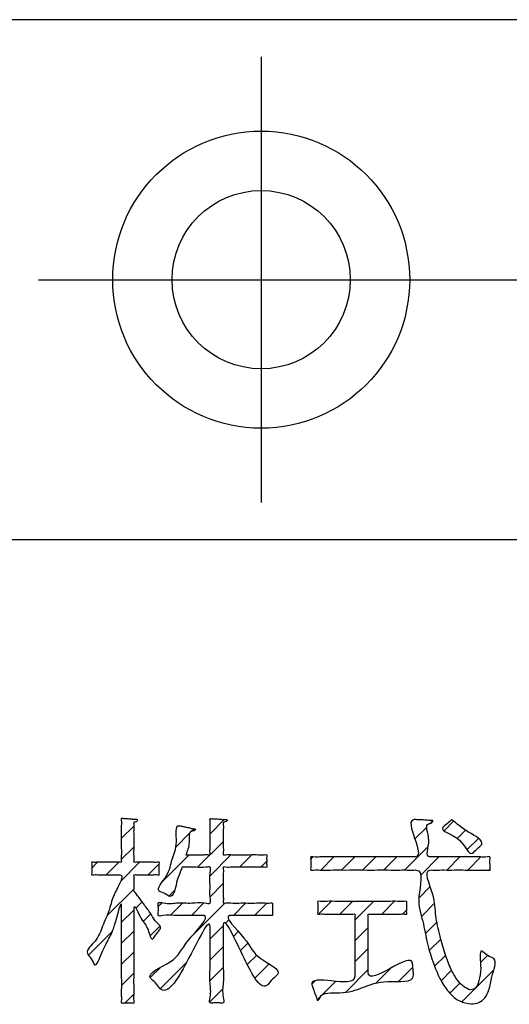
# Model space of a CAD drawing. Units: millimetres. Extents: x 0 to 315, y 0 to 446.
# Drawn here: x 276 to 286, y 21 to 41 of the extents above; entities that cross this region are included whole.
import ezdxf

# ---------------------------------------------------------------- set-up
doc = ezdxf.new("R2010")
doc.units = ezdxf.units.MM
doc.linetypes.add('DOT_CENTER', pattern=[14, 12, -1, 0, -1])
doc.layers.add('1', color=7, linetype='Continuous')
doc.layers.add('_U_30EC_U_30A4_U_30E4_U_30FC_1', color=7, linetype='Continuous')
pattern_1 = [(45, (0, 0), (-0.28284271, 0), [])]

# ---------------------------------------------------------------- blocks, each defined once
blk = doc.blocks.new('開示A4')
at = {"layer": '1', "linetype": 'Continuous'}
h = blk.add_hatch(dxfattribs=at)
h.set_pattern_fill('CUSTOM9', color=2, scale=0.1, angle=45, pattern_type=2)
h.set_pattern_definition(pattern_1)
edge = h.paths.add_edge_path()
edge.add_spline(control_points=[(185.287, 15.269), (185.309, 15.241), (185.36, 15.176), (185.435, 15.069), (185.525, 14.954), (185.571, 14.854), (185.666, 14.784), (185.62, 14.738), (185.595, 14.697), (185.565, 14.661), (185.519, 14.586), (185.471, 14.808), (185.397, 14.845), (185.284, 15.116), (185.289, 15.001), (185.287, 14.928), (185.288, 14.806), (185.287, 14.659), (185.288, 14.493), (185.287, 14.322), (185.288, 14.156), (185.286, 14.009), (185.291, 13.885), (185.28, 13.817), (185.296, 13.755), (185.246, 13.767), (185.202, 13.759), (185.158, 13.768), (185.109, 13.755), (185.122, 13.81), (185.113, 13.869), (185.118, 13.979), (185.116, 14.11), (185.116, 14.262), (185.116, 14.422), (185.116, 14.582), (185.116, 14.734), (185.116, 14.866), (185.116, 14.973), (185.116, 15.038), (185.118, 15.166), (185.032, 14.791), (184.956, 14.639), (184.866, 14.478), (184.764, 14.205), (184.719, 14.367), (184.61, 14.456), (184.8, 14.605), (184.857, 14.797), (184.972, 15.029), (184.994, 15.218), (185.177, 15.495), (185.054, 15.487), (184.993, 15.489), (184.908, 15.489), (184.82, 15.485), (184.766, 15.494), (184.71, 15.48), (184.722, 15.529), (184.714, 15.573), (184.723, 15.615), (184.71, 15.663), (184.756, 15.653), (184.801, 15.659), (184.878, 15.656), (184.956, 15.658), (185.032, 15.655), (185.078, 15.661), (185.123, 15.651), (185.111, 15.702), (185.119, 15.755), (185.115, 15.849), (185.116, 15.951), (185.117, 16.054), (185.113, 16.147), (185.122, 16.2), (185.109, 16.252), (185.154, 16.239), (185.196, 16.241), (185.26, 16.236), (185.299, 16.228), (185.348, 16.235), (185.323, 16.196), (185.282, 16.206), (185.291, 16.155), (185.286, 16.104), (185.288, 16.02), (185.287, 15.926), (185.288, 15.832), (185.285, 15.747), (185.292, 15.697), (185.281, 15.65), (185.33, 15.662), (185.379, 15.654), (185.457, 15.657), (185.535, 15.659), (185.585, 15.652), (185.634, 15.664), (185.622, 15.615), (185.631, 15.572), (185.622, 15.53), (185.634, 15.481), (185.585, 15.493), (185.535, 15.486), (185.457, 15.488), (185.379, 15.491), (185.33, 15.483), (185.281, 15.495), (185.292, 15.451), (185.286, 15.409), (185.288, 15.349), (185.287, 15.302), (185.287, 15.277), (185.287, 15.269)], knot_values=[0, 0, 0, 0, 0.105471, 0.24661, 0.396591, 0.528553, 0.615625, 0.643143, 0.703685, 0.764227, 0.791746, 0.92874, 1.106573, 1.287545, 1.317578, 1.399928, 1.522968, 1.675073, 1.844617, 2.019973, 2.189517, 2.341621, 2.464662, 2.547011, 2.577045, 2.603798, 2.662655, 2.721512, 2.748265, 2.774215, 2.845959, 2.954339, 3.090194, 3.244368, 3.4077, 3.571032, 3.725205, 3.861061, 3.96944, 4.041184, 4.067134, 4.311887, 4.547897, 4.764747, 4.95275, 5.045773, 5.137862, 5.330543, 5.553448, 5.795084, 6.043293, 6.285762, 6.313903, 6.384256, 6.475715, 6.567174, 6.637527, 6.665668, 6.692019, 6.749991, 6.807963, 6.834313, 6.856393, 6.913335, 6.991195, 7.076027, 7.153887, 7.210829, 7.232908, 7.258199, 7.324876, 7.419142, 7.527204, 7.635266, 7.729533, 7.796209, 7.8215, 7.844653, 7.899863, 7.965759, 8.020969, 8.044122, 8.069357, 8.109134, 8.132238, 8.193148, 8.279262, 8.377978, 8.476693, 8.562807, 8.623717, 8.646821, 8.671989, 8.734909, 8.816706, 8.898502, 8.961423, 8.986591, 9.012942, 9.070913, 9.128885, 9.155236, 9.180404, 9.243325, 9.325121, 9.406918, 9.469838, 9.495006, 9.517811, 9.572192, 9.637098, 9.691479, 9.714284, 9.714284, 9.714284, 9.714284], degree=3, periodic=0)
h = blk.add_hatch(dxfattribs=at)
h.set_pattern_fill('CUSTOM1', color=2, scale=0.1, angle=45, pattern_type=2)
h.set_pattern_definition(pattern_1)
edge = h.paths.add_edge_path()
edge.add_spline(control_points=[(185.938, 15.59), (185.911, 15.531), (185.86, 15.417), (185.813, 15.144), (185.704, 15.244), (185.551, 15.271), (185.769, 15.485), (185.784, 15.703), (185.891, 15.885), (185.831, 16.169), (185.933, 16.141), (185.978, 16.132), (186.038, 16.121), (186.076, 16.108), (186.125, 16.108), (186.093, 16.073), (186.017, 16.084), (186.043, 15.899), (186.006, 15.807), (185.986, 15.758)], knot_values=[0, 0, 0, 0, 0.221108, 0.427322, 0.508017, 0.591484, 0.814327, 1.054651, 1.295453, 1.518109, 1.540864, 1.595126, 1.659891, 1.714153, 1.736908, 1.764951, 1.801562, 1.953914, 2.126104, 2.126104, 2.126104, 2.126104], degree=3, periodic=0)
edge.add_spline(control_points=[(185.986, 15.758), (185.994, 15.758), (186.022, 15.758), (186.077, 15.758), (186.148, 15.759), (186.224, 15.756), (186.271, 15.763), (186.32, 15.752), (186.306, 15.805), (186.315, 15.86), (186.311, 15.954), (186.313, 16.05), (186.309, 16.144), (186.318, 16.198), (186.305, 16.252), (186.351, 16.238), (186.394, 16.241), (186.461, 16.236), (186.501, 16.228), (186.553, 16.235), (186.525, 16.193), (186.48, 16.203), (186.494, 16.138), (186.486, 16.074), (186.49, 15.975), (186.485, 15.876), (186.495, 15.813), (186.48, 15.75), (186.545, 15.765), (186.612, 15.755), (186.724, 15.76), (186.839, 15.757), (186.952, 15.762), (187.018, 15.751), (187.082, 15.767), (187.07, 15.718), (187.078, 15.674), (187.07, 15.631), (187.082, 15.581), (187.018, 15.597), (186.952, 15.586), (186.839, 15.591), (186.724, 15.588), (186.611, 15.594), (186.546, 15.583), (186.482, 15.599), (186.494, 15.544), (186.486, 15.489), (186.489, 15.396), (186.489, 15.302), (186.486, 15.21), (186.494, 15.154), (186.482, 15.101), (186.539, 15.115), (186.599, 15.105), (186.705, 15.109), (186.82, 15.108), (186.936, 15.107), (187.041, 15.112), (187.102, 15.102), (187.159, 15.116), (187.148, 15.067), (187.154, 15.026), (187.152, 14.977), (187.152, 14.949), (187.152, 14.94)], knot_values=[0, 0, 0, 0, 0.024173, 0.084606, 0.163169, 0.241731, 0.302164, 0.326337, 0.353312, 0.422878, 0.518, 0.62164, 0.716761, 0.786328, 0.813303, 0.837294, 0.894505, 0.96279, 1.020001, 1.043992, 1.071934, 1.113122, 1.145225, 1.225484, 1.32982, 1.434156, 1.514415, 1.546518, 1.578975, 1.662679, 1.777131, 1.901833, 2.016286, 2.09999, 2.132447, 2.158782, 2.216721, 2.274659, 2.300995, 2.333452, 2.417156, 2.531608, 2.65631, 2.770763, 2.854467, 2.886924, 2.913598, 2.98239, 3.076452, 3.178937, 3.272999, 3.341791, 3.368465, 3.396976, 3.472141, 3.578408, 3.700227, 3.822046, 3.928313, 4.003478, 4.031988, 4.058324, 4.116263, 4.174201, 4.200537, 4.200537, 4.200537, 4.200537], degree=3, periodic=0)
edge.add_spline(control_points=[(187.152, 14.94), (187.132, 14.94), (187.065, 14.94), (186.941, 14.939), (186.786, 14.941), (186.67, 14.937), (186.455, 14.952), (186.852, 14.592), (186.895, 14.375), (187.319, 14.193), (187.144, 14.09), (187.019, 13.878), (186.767, 14.348), (186.48, 14.995), (186.491, 14.688), (186.488, 14.523), (186.486, 14.289), (186.498, 14.045), (186.469, 13.899), (186.511, 13.751), (186.424, 13.767), (186.377, 13.767), (186.29, 13.751), (186.331, 13.895), (186.303, 14.039), (186.315, 14.277), (186.312, 14.505), (186.31, 14.667), (186.321, 14.982), (186.013, 14.292), (185.706, 13.815), (185.585, 14.037), (185.407, 14.15), (185.885, 14.325), (185.935, 14.561), (186.358, 14.953), (186.128, 14.937), (186.005, 14.943), (185.833, 14.933), (185.721, 14.954), (185.603, 14.921), (185.618, 15.002), (185.618, 15.046), (185.603, 15.13), (185.737, 15.091), (185.862, 15.117), (186.063, 15.101), (186.192, 15.122), (186.333, 15.089), (186.298, 15.227), (186.322, 15.35), (186.297, 15.47), (186.333, 15.605), (186.221, 15.581), (186.128, 15.593), (186.019, 15.59), (185.957, 15.59), (185.938, 15.59)], knot_values=[0, 0, 0, 0, 0.059825, 0.202485, 0.372756, 0.515415, 0.57524, 0.933233, 1.290452, 1.602077, 1.699932, 1.79936, 2.27012, 2.804662, 2.882342, 3.076543, 3.329004, 3.581466, 3.775666, 3.853347, 3.899121, 3.984129, 4.029903, 4.105797, 4.295533, 4.542189, 4.788846, 4.978581, 5.054476, 5.621735, 6.130867, 6.22525, 6.318913, 6.66358, 7.047499, 7.435231, 7.498944, 7.650875, 7.832213, 7.984144, 8.047857, 8.091555, 8.172708, 8.216405, 8.289022, 8.462184, 8.668862, 8.842024, 8.914641, 8.989882, 9.155412, 9.320941, 9.396182, 9.454709, 9.583468, 9.712226, 9.770753, 9.770753, 9.770753, 9.770753], degree=3, periodic=0)
h = blk.add_hatch(dxfattribs=at)
h.set_pattern_fill('CUSTOM8', color=2, scale=0.1, angle=45, pattern_type=2)
h.set_pattern_definition(pattern_1)
edge = h.paths.add_edge_path()
edge.add_spline(control_points=[(190.082, 15.552), (190.07, 15.552), (190.028, 15.552), (189.943, 15.552), (189.821, 15.552), (189.679, 15.553), (189.538, 15.552), (189.414, 15.553), (189.332, 15.551), (189.173, 15.56), (189.35, 15.198), (189.338, 14.952), (189.406, 14.669), (189.469, 14.433), (189.545, 14.233), (189.63, 14.077), (189.724, 13.977), (189.828, 13.925), (189.913, 13.976), (189.935, 14.091), (189.975, 14.219), (189.92, 14.536), (190.045, 14.39), (190.202, 14.358), (190.095, 14.124), (190.081, 13.96), (190.023, 13.831), (189.934, 13.76), (189.81, 13.744), (189.663, 13.78), (189.524, 13.9), (189.41, 14.074), (189.315, 14.299), (189.232, 14.564), (189.181, 14.882), (189.077, 15.155), (189.204, 15.56), (189.036, 15.551), (188.951, 15.553), (188.819, 15.552), (188.656, 15.553), (188.473, 15.552), (188.285, 15.553), (188.101, 15.552), (187.94, 15.554), (187.803, 15.548), (187.729, 15.56), (187.661, 15.543), (187.673, 15.595), (187.666, 15.641), (187.673, 15.686), (187.661, 15.738), (187.728, 15.721), (187.802, 15.733), (187.938, 15.727), (188.097, 15.73), (188.279, 15.729), (188.466, 15.729), (188.647, 15.729), (188.808, 15.729), (188.939, 15.728), (189.023, 15.731), (189.156, 15.722), (189.065, 15.978), (188.979, 16.242), (189.099, 16.229), (189.151, 16.227), (189.221, 16.225), (189.267, 16.216), (189.322, 16.225), (189.296, 16.177), (189.183, 16.183), (189.316, 15.954), (189.194, 15.722), (189.322, 15.731), (189.405, 15.728), (189.531, 15.729), (189.674, 15.729), (189.816, 15.727), (189.946, 15.733), (190.019, 15.721), (190.089, 15.739), (190.078, 15.686), (190.083, 15.642), (190.082, 15.591), (190.082, 15.562), (190.082, 15.552)], knot_values=[0, 0, 0, 0, 0.034599, 0.125813, 0.254772, 0.402603, 0.550434, 0.679393, 0.770608, 0.805206, 1.124852, 1.427402, 1.706357, 1.955541, 2.169486, 2.344351, 2.480568, 2.590441, 2.64919, 2.749321, 2.912633, 3.147746, 3.244827, 3.33849, 3.583815, 3.761424, 3.886956, 3.985855, 4.091766, 4.250186, 4.422734, 4.628286, 4.872093, 5.15255, 5.464967, 5.803201, 6.160363, 6.193449, 6.28417, 6.419718, 6.587285, 6.774063, 6.967246, 7.154024, 7.321591, 7.457139, 7.54786, 7.580946, 7.608533, 7.669224, 7.729916, 7.757503, 7.790278, 7.880146, 8.01442, 8.180412, 8.365435, 8.556801, 8.741824, 8.907816, 9.042089, 9.131958, 9.164733, 9.415425, 9.667986, 9.69417, 9.756608, 9.83113, 9.893568, 9.919752, 9.950968, 9.996422, 10.22088, 10.443419, 10.47848, 10.570913, 10.701595, 10.851402, 11.001208, 11.13189, 11.224324, 11.259385, 11.286972, 11.347663, 11.408354, 11.435941, 11.435941, 11.435941, 11.435941], degree=3, periodic=0)
h = blk.add_hatch(dxfattribs=at)
h.set_pattern_fill('CUSTOM6', color=2, scale=0.1, angle=45, pattern_type=2)
h.set_pattern_definition(pattern_1)
edge = h.paths.add_edge_path()
edge.add_spline(control_points=[(189.568, 16.229), (189.63, 16.177), (189.745, 16.079), (190.04, 15.929), (189.903, 15.843), (189.804, 15.711), (189.713, 16.016), (189.364, 16.08), (189.512, 16.179), (189.549, 16.213), (189.568, 16.229)], knot_values=[0, 0, 0, 0, 0.278554, 0.521562, 0.607692, 0.693821, 0.940502, 1.221691, 1.300472, 1.379252, 1.379252, 1.379252, 1.379252], degree=3, periodic=0)
h = blk.add_hatch(dxfattribs=at)
h.set_pattern_fill('CUSTOM7', color=2, scale=0.1, angle=45, pattern_type=2)
h.set_pattern_definition(pattern_1)
edge = h.paths.add_edge_path()
edge.add_spline(control_points=[(188.442, 14.958), (188.442, 14.947), (188.442, 14.906), (188.442, 14.821), (188.442, 14.7), (188.442, 14.56), (188.442, 14.42), (188.441, 14.297), (188.443, 14.216), (188.435, 14.063), (188.743, 14.226), (189.035, 14.395), (189.041, 14.26), (189.046, 14.216), (189.048, 14.172), (189.067, 14.023), (188.658, 14.087), (188.379, 13.973), (188.102, 13.874), (187.81, 13.916), (187.787, 13.813), (187.754, 13.787), (187.748, 13.835), (187.728, 13.872), (187.71, 13.93), (187.694, 13.974), (187.648, 14.088), (187.989, 14.056), (188.268, 14.022), (188.262, 14.169), (188.263, 14.24), (188.262, 14.347), (188.263, 14.474), (188.263, 14.608), (188.261, 14.734), (188.266, 14.845), (188.256, 14.908), (188.27, 14.966), (188.215, 14.953), (188.158, 14.961), (188.062, 14.957), (187.963, 14.96), (187.867, 14.956), (187.81, 14.964), (187.755, 14.951), (187.767, 15), (187.759, 15.044), (187.767, 15.088), (187.755, 15.139), (187.823, 15.122), (187.897, 15.134), (188.033, 15.128), (188.188, 15.13), (188.362, 15.129), (188.535, 15.13), (188.691, 15.128), (188.826, 15.134), (188.9, 15.122), (188.968, 15.139), (188.957, 15.088), (188.964, 15.044), (188.956, 15), (188.968, 14.951), (188.911, 14.965), (188.852, 14.955), (188.753, 14.96), (188.649, 14.958), (188.554, 14.959), (188.486, 14.958), (188.451, 14.958), (188.442, 14.958)], knot_values=[0, 0, 0, 0, 0.034255, 0.124562, 0.252239, 0.398599, 0.54496, 0.672636, 0.762944, 0.797198, 1.101724, 1.408591, 1.433332, 1.487763, 1.542194, 1.566935, 1.923524, 2.271756, 2.59058, 2.858943, 2.88912, 2.918306, 2.941367, 2.996358, 3.061992, 3.116983, 3.140044, 3.411273, 3.732442, 3.761068, 3.837787, 3.948859, 4.080541, 4.219094, 4.350776, 4.461847, 4.538567, 4.567193, 4.594908, 4.666381, 4.764111, 4.870593, 4.968322, 5.039796, 5.06751, 5.094264, 5.153121, 5.211978, 5.238731, 5.272291, 5.363381, 5.497618, 5.660622, 5.838007, 6.015393, 6.178396, 6.312634, 6.403724, 6.437284, 6.464037, 6.522894, 6.581751, 6.608504, 6.637254, 6.711398, 6.812778, 6.923237, 7.024618, 7.098761, 7.127511, 7.127511, 7.127511, 7.127511], degree=3, periodic=0)
at = {"layer": '1', "color": 7, "linetype": 'Continuous'}
blk.add_line((200, 27), (25, 27), dxfattribs=at)
at = {"layer": '1', "color": 2, "linetype": 'DOT_CENTER'}
for p, q in [((187, 26.5), (187, 20.5)), ((184, 23.5), (197, 23.5))]:
    blk.add_line(p, q, dxfattribs=at)
at = {"layer": '1', "color": 2, "linetype": 'Continuous'}
blk.add_line((166, 20), (200, 20), dxfattribs=at)
at = {"layer": '1', "color": 7, "linetype": 'Continuous'}
for radius in [2, 1.2]:
    blk.add_circle((187, 23.5), radius, dxfattribs=at)
at = {"layer": '_U_30EC_U_30A4_U_30E4_U_30FC_1', "color": 2, "linetype": 'Continuous'}
for points, knots in [([(185.287, 15.269), (185.309, 15.241), (185.36, 15.176), (185.435, 15.069), (185.525, 14.954), (185.571, 14.854), (185.666, 14.784), (185.62, 14.738), (185.595, 14.697), (185.565, 14.661), (185.519, 14.586), (185.471, 14.808), (185.397, 14.845), (185.284, 15.116), (185.289, 15.001), (185.287, 14.928), (185.288, 14.806), (185.287, 14.659), (185.288, 14.493), (185.287, 14.322), (185.288, 14.156), (185.286, 14.009), (185.291, 13.885), (185.28, 13.817), (185.296, 13.755), (185.246, 13.767), (185.202, 13.759), (185.158, 13.768), (185.109, 13.755), (185.122, 13.81), (185.113, 13.869), (185.118, 13.979), (185.116, 14.11), (185.116, 14.262), (185.116, 14.422), (185.116, 14.582), (185.116, 14.734), (185.116, 14.866), (185.116, 14.973), (185.116, 15.038), (185.118, 15.166), (185.032, 14.791), (184.956, 14.639), (184.866, 14.478), (184.764, 14.205), (184.719, 14.367), (184.61, 14.456), (184.8, 14.605), (184.857, 14.797), (184.972, 15.029), (184.994, 15.218), (185.177, 15.495), (185.054, 15.487), (184.993, 15.489), (184.908, 15.489), (184.82, 15.485), (184.766, 15.494), (184.71, 15.48), (184.722, 15.529), (184.714, 15.573), (184.723, 15.615), (184.71, 15.663), (184.756, 15.653), (184.801, 15.659), (184.878, 15.656), (184.956, 15.658), (185.032, 15.655), (185.078, 15.661), (185.123, 15.651), (185.111, 15.702), (185.119, 15.755), (185.115, 15.849), (185.116, 15.951), (185.117, 16.054), (185.113, 16.147), (185.122, 16.2), (185.109, 16.252), (185.154, 16.239), (185.196, 16.241), (185.26, 16.236), (185.299, 16.228), (185.348, 16.235), (185.323, 16.196), (185.282, 16.206), (185.291, 16.155), (185.286, 16.104), (185.288, 16.02), (185.287, 15.926), (185.288, 15.832), (185.285, 15.747), (185.292, 15.697), (185.281, 15.65), (185.33, 15.662), (185.379, 15.654), (185.457, 15.657), (185.535, 15.659), (185.585, 15.652), (185.634, 15.664), (185.622, 15.615), (185.631, 15.572), (185.622, 15.53), (185.634, 15.481), (185.585, 15.493), (185.535, 15.486), (185.457, 15.488), (185.379, 15.491), (185.33, 15.483), (185.281, 15.495), (185.292, 15.451), (185.286, 15.409), (185.288, 15.349), (185.287, 15.302), (185.287, 15.277), (185.287, 15.269)], [0, 0, 0, 0, 0.105471, 0.24661, 0.396591, 0.528553, 0.615625, 0.643143, 0.703685, 0.764227, 0.791746, 0.92874, 1.106573, 1.287545, 1.317578, 1.399928, 1.522968, 1.675073, 1.844617, 2.019973, 2.189517, 2.341621, 2.464662, 2.547011, 2.577045, 2.603798, 2.662655, 2.721512, 2.748265, 2.774215, 2.845959, 2.954339, 3.090194, 3.244368, 3.4077, 3.571032, 3.725205, 3.861061, 3.96944, 4.041184, 4.067134, 4.311887, 4.547897, 4.764747, 4.95275, 5.045773, 5.137862, 5.330543, 5.553448, 5.795084, 6.043293, 6.285762, 6.313903, 6.384256, 6.475715, 6.567174, 6.637527, 6.665668, 6.692019, 6.749991, 6.807963, 6.834313, 6.856393, 6.913335, 6.991195, 7.076027, 7.153887, 7.210829, 7.232908, 7.258199, 7.324876, 7.419142, 7.527204, 7.635266, 7.729533, 7.796209, 7.8215, 7.844653, 7.899863, 7.965759, 8.020969, 8.044122, 8.069357, 8.109134, 8.132238, 8.193148, 8.279262, 8.377978, 8.476693, 8.562807, 8.623717, 8.646821, 8.671989, 8.734909, 8.816706, 8.898502, 8.961423, 8.986591, 9.012942, 9.070913, 9.128885, 9.155236, 9.180404, 9.243325, 9.325121, 9.406918, 9.469838, 9.495006, 9.517811, 9.572192, 9.637098, 9.691479, 9.714284, 9.714284, 9.714284, 9.714284]), ([(185.986, 15.758), (185.994, 15.758), (186.022, 15.758), (186.077, 15.758), (186.148, 15.759), (186.224, 15.756), (186.271, 15.763), (186.32, 15.752), (186.306, 15.805), (186.315, 15.86), (186.311, 15.954), (186.313, 16.05), (186.309, 16.144), (186.318, 16.198), (186.305, 16.252), (186.351, 16.238), (186.394, 16.241), (186.461, 16.236), (186.501, 16.228), (186.553, 16.235), (186.525, 16.193), (186.48, 16.203), (186.494, 16.138), (186.486, 16.074), (186.49, 15.975), (186.485, 15.876), (186.495, 15.813), (186.48, 15.75), (186.545, 15.765), (186.612, 15.755), (186.724, 15.76), (186.839, 15.757), (186.952, 15.762), (187.018, 15.751), (187.082, 15.767), (187.07, 15.718), (187.078, 15.674), (187.07, 15.631), (187.082, 15.581), (187.018, 15.597), (186.952, 15.586), (186.839, 15.591), (186.724, 15.588), (186.611, 15.594), (186.546, 15.583), (186.482, 15.599), (186.494, 15.544), (186.486, 15.489), (186.489, 15.396), (186.489, 15.302), (186.486, 15.21), (186.494, 15.154), (186.482, 15.101), (186.539, 15.115), (186.599, 15.105), (186.705, 15.109), (186.82, 15.108), (186.936, 15.107), (187.041, 15.112), (187.102, 15.102), (187.159, 15.116), (187.148, 15.067), (187.154, 15.026), (187.152, 14.977), (187.152, 14.949), (187.152, 14.94)], [0, 0, 0, 0, 0.024173, 0.084606, 0.163169, 0.241731, 0.302164, 0.326337, 0.353312, 0.422878, 0.518, 0.62164, 0.716761, 0.786328, 0.813303, 0.837294, 0.894505, 0.96279, 1.020001, 1.043992, 1.071934, 1.113122, 1.145225, 1.225484, 1.32982, 1.434156, 1.514415, 1.546518, 1.578975, 1.662679, 1.777131, 1.901833, 2.016286, 2.09999, 2.132447, 2.158782, 2.216721, 2.274659, 2.300995, 2.333452, 2.417156, 2.531608, 2.65631, 2.770763, 2.854467, 2.886924, 2.913598, 2.98239, 3.076452, 3.178937, 3.272999, 3.341791, 3.368465, 3.396976, 3.472141, 3.578408, 3.700227, 3.822046, 3.928313, 4.003478, 4.031988, 4.058324, 4.116263, 4.174201, 4.200537, 4.200537, 4.200537, 4.200537]), ([(190.082, 15.552), (190.07, 15.552), (190.028, 15.552), (189.943, 15.552), (189.821, 15.552), (189.679, 15.553), (189.538, 15.552), (189.414, 15.553), (189.332, 15.551), (189.173, 15.56), (189.35, 15.198), (189.338, 14.952), (189.406, 14.669), (189.469, 14.433), (189.545, 14.233), (189.63, 14.077), (189.724, 13.977), (189.828, 13.925), (189.913, 13.976), (189.935, 14.091), (189.975, 14.219), (189.92, 14.536), (190.045, 14.39), (190.202, 14.358), (190.095, 14.124), (190.081, 13.96), (190.023, 13.831), (189.934, 13.76), (189.81, 13.744), (189.663, 13.78), (189.524, 13.9), (189.41, 14.074), (189.315, 14.299), (189.232, 14.564), (189.181, 14.882), (189.077, 15.155), (189.204, 15.56), (189.036, 15.551), (188.951, 15.553), (188.819, 15.552), (188.656, 15.553), (188.473, 15.552), (188.285, 15.553), (188.101, 15.552), (187.94, 15.554), (187.803, 15.548), (187.729, 15.56), (187.661, 15.543), (187.673, 15.595), (187.666, 15.641), (187.673, 15.686), (187.661, 15.738), (187.728, 15.721), (187.802, 15.733), (187.938, 15.727), (188.097, 15.73), (188.279, 15.729), (188.466, 15.729), (188.647, 15.729), (188.808, 15.729), (188.939, 15.728), (189.023, 15.731), (189.156, 15.722), (189.065, 15.978), (188.979, 16.242), (189.099, 16.229), (189.151, 16.227), (189.221, 16.225), (189.267, 16.216), (189.322, 16.225), (189.296, 16.177), (189.183, 16.183), (189.316, 15.954), (189.194, 15.722), (189.322, 15.731), (189.405, 15.728), (189.531, 15.729), (189.674, 15.729), (189.816, 15.727), (189.946, 15.733), (190.019, 15.721), (190.089, 15.739), (190.078, 15.686), (190.083, 15.642), (190.082, 15.591), (190.082, 15.562), (190.082, 15.552)], [0, 0, 0, 0, 0.034599, 0.125813, 0.254772, 0.402603, 0.550434, 0.679393, 0.770608, 0.805206, 1.124852, 1.427402, 1.706357, 1.955541, 2.169486, 2.344351, 2.480568, 2.590441, 2.64919, 2.749321, 2.912633, 3.147746, 3.244827, 3.33849, 3.583815, 3.761424, 3.886956, 3.985855, 4.091766, 4.250186, 4.422734, 4.628286, 4.872093, 5.15255, 5.464967, 5.803201, 6.160363, 6.193449, 6.28417, 6.419718, 6.587285, 6.774063, 6.967246, 7.154024, 7.321591, 7.457139, 7.54786, 7.580946, 7.608533, 7.669224, 7.729916, 7.757503, 7.790278, 7.880146, 8.01442, 8.180412, 8.365435, 8.556801, 8.741824, 8.907816, 9.042089, 9.131958, 9.164733, 9.415425, 9.667986, 9.69417, 9.756608, 9.83113, 9.893568, 9.919752, 9.950968, 9.996422, 10.22088, 10.443419, 10.47848, 10.570913, 10.701595, 10.851402, 11.001208, 11.13189, 11.224324, 11.259385, 11.286972, 11.347663, 11.408354, 11.435941, 11.435941, 11.435941, 11.435941]), ([(189.568, 16.229), (189.63, 16.177), (189.745, 16.079), (190.04, 15.929), (189.903, 15.843), (189.804, 15.711), (189.713, 16.016), (189.364, 16.08), (189.512, 16.179), (189.549, 16.213), (189.568, 16.229)], [0, 0, 0, 0, 0.278554, 0.521562, 0.607692, 0.693821, 0.940502, 1.221691, 1.300472, 1.379252, 1.379252, 1.379252, 1.379252]), ([(185.938, 15.59), (185.911, 15.531), (185.86, 15.417), (185.813, 15.144), (185.704, 15.244), (185.551, 15.271), (185.769, 15.485), (185.784, 15.703), (185.891, 15.885), (185.831, 16.169), (185.933, 16.141), (185.978, 16.132), (186.038, 16.121), (186.076, 16.108), (186.125, 16.108), (186.093, 16.073), (186.017, 16.084), (186.043, 15.899), (186.006, 15.807), (185.986, 15.758)], [0, 0, 0, 0, 0.221108, 0.427322, 0.508017, 0.591484, 0.814327, 1.054651, 1.295453, 1.518109, 1.540864, 1.595126, 1.659891, 1.714153, 1.736908, 1.764951, 1.801562, 1.953914, 2.126104, 2.126104, 2.126104, 2.126104]), ([(187.152, 14.94), (187.132, 14.94), (187.065, 14.94), (186.941, 14.939), (186.786, 14.941), (186.67, 14.937), (186.455, 14.952), (186.852, 14.592), (186.895, 14.375), (187.319, 14.193), (187.144, 14.09), (187.019, 13.878), (186.767, 14.348), (186.48, 14.995), (186.491, 14.688), (186.488, 14.523), (186.486, 14.289), (186.498, 14.045), (186.469, 13.899), (186.511, 13.751), (186.424, 13.767), (186.377, 13.767), (186.29, 13.751), (186.331, 13.895), (186.303, 14.039), (186.315, 14.277), (186.312, 14.505), (186.31, 14.667), (186.321, 14.982), (186.013, 14.292), (185.706, 13.815), (185.585, 14.037), (185.407, 14.15), (185.885, 14.325), (185.935, 14.561), (186.358, 14.953), (186.128, 14.937), (186.005, 14.943), (185.833, 14.933), (185.721, 14.954), (185.603, 14.921), (185.618, 15.002), (185.618, 15.046), (185.603, 15.13), (185.737, 15.091), (185.862, 15.117), (186.063, 15.101), (186.192, 15.122), (186.333, 15.089), (186.298, 15.227), (186.322, 15.35), (186.297, 15.47), (186.333, 15.605), (186.221, 15.581), (186.128, 15.593), (186.019, 15.59), (185.957, 15.59), (185.938, 15.59)], [0, 0, 0, 0, 0.059825, 0.202485, 0.372756, 0.515415, 0.57524, 0.933233, 1.290452, 1.602077, 1.699932, 1.79936, 2.27012, 2.804662, 2.882342, 3.076543, 3.329004, 3.581466, 3.775666, 3.853347, 3.899121, 3.984129, 4.029903, 4.105797, 4.295533, 4.542189, 4.788846, 4.978581, 5.054476, 5.621735, 6.130867, 6.22525, 6.318913, 6.66358, 7.047499, 7.435231, 7.498944, 7.650875, 7.832213, 7.984144, 8.047857, 8.091555, 8.172708, 8.216405, 8.289022, 8.462184, 8.668862, 8.842024, 8.914641, 8.989882, 9.155412, 9.320941, 9.396182, 9.454709, 9.583468, 9.712226, 9.770753, 9.770753, 9.770753, 9.770753]), ([(188.442, 14.958), (188.442, 14.947), (188.442, 14.906), (188.442, 14.821), (188.442, 14.7), (188.442, 14.56), (188.442, 14.42), (188.441, 14.297), (188.443, 14.216), (188.435, 14.063), (188.743, 14.226), (189.035, 14.395), (189.041, 14.26), (189.046, 14.216), (189.048, 14.172), (189.067, 14.023), (188.658, 14.087), (188.379, 13.973), (188.102, 13.874), (187.81, 13.916), (187.787, 13.813), (187.754, 13.787), (187.748, 13.835), (187.728, 13.872), (187.71, 13.93), (187.694, 13.974), (187.648, 14.088), (187.989, 14.056), (188.268, 14.022), (188.262, 14.169), (188.263, 14.24), (188.262, 14.347), (188.263, 14.474), (188.263, 14.608), (188.261, 14.734), (188.266, 14.845), (188.256, 14.908), (188.27, 14.966), (188.215, 14.953), (188.158, 14.961), (188.062, 14.957), (187.963, 14.96), (187.867, 14.956), (187.81, 14.964), (187.755, 14.951), (187.767, 15), (187.759, 15.044), (187.767, 15.088), (187.755, 15.139), (187.823, 15.122), (187.897, 15.134), (188.033, 15.128), (188.188, 15.13), (188.362, 15.129), (188.535, 15.13), (188.691, 15.128), (188.826, 15.134), (188.9, 15.122), (188.968, 15.139), (188.957, 15.088), (188.964, 15.044), (188.956, 15), (188.968, 14.951), (188.911, 14.965), (188.852, 14.955), (188.753, 14.96), (188.649, 14.958), (188.554, 14.959), (188.486, 14.958), (188.451, 14.958), (188.442, 14.958)], [0, 0, 0, 0, 0.034255, 0.124562, 0.252239, 0.398599, 0.54496, 0.672636, 0.762944, 0.797198, 1.101724, 1.408591, 1.433332, 1.487763, 1.542194, 1.566935, 1.923524, 2.271756, 2.59058, 2.858943, 2.88912, 2.918306, 2.941367, 2.996358, 3.061992, 3.116983, 3.140044, 3.411273, 3.732442, 3.761068, 3.837787, 3.948859, 4.080541, 4.219094, 4.350776, 4.461847, 4.538567, 4.567193, 4.594908, 4.666381, 4.764111, 4.870593, 4.968322, 5.039796, 5.06751, 5.094264, 5.153121, 5.211978, 5.238731, 5.272291, 5.363381, 5.497618, 5.660622, 5.838007, 6.015393, 6.178396, 6.312634, 6.403724, 6.437284, 6.464037, 6.522894, 6.581751, 6.608504, 6.637254, 6.711398, 6.812778, 6.923237, 7.024618, 7.098761, 7.127511, 7.127511, 7.127511, 7.127511])]:
    blk.add_open_spline(points, degree=3, knots=knots, dxfattribs=at)

msp = doc.modelspace()

# ---------------------------------------------------------------- block references
at = {"layer": '1', "xscale": 1.5, "yscale": 1.5, "zscale": 1.5}
msp.add_blockref('開示A4', (0, 0), dxfattribs=at)

doc.saveas('drawing.dxf')
